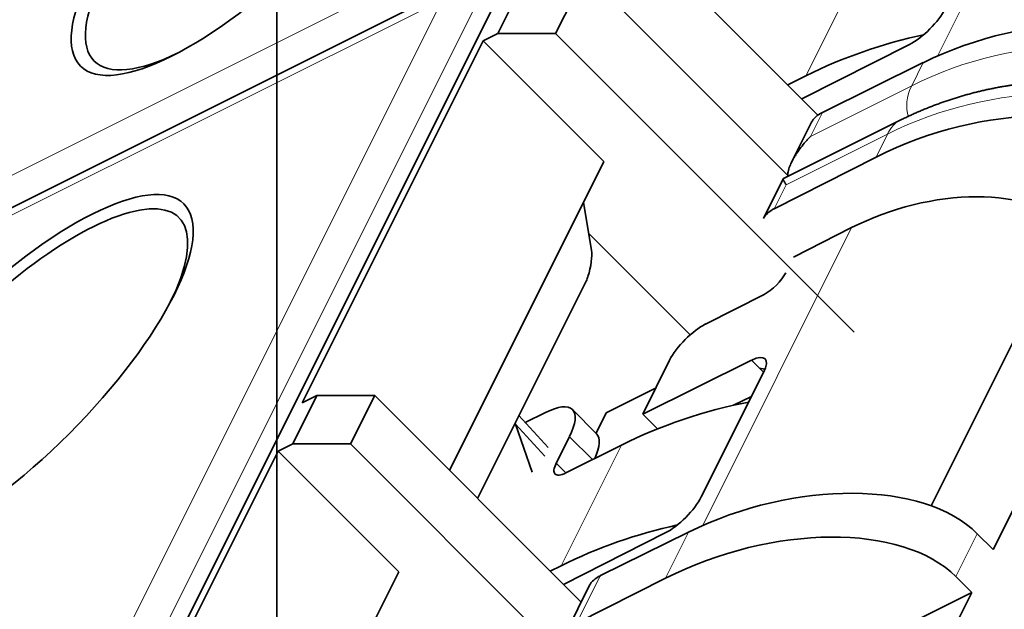
# Model space of a CAD drawing. Units: millimetres. Extents: x -40.8 to 41.1, y -24.1 to 69.6.
# Drawn here: x -3.6 to 10, y 31.4 to 39.6 of the extents above; entities that cross this region are included whole.
import ezdxf

# ---------------------------------------------------------------- set-up
doc = ezdxf.new("R2010")
doc.units = ezdxf.units.MM
for name, color, linetype, true_color in [('Isometric$38', 7, 'Continuous', 0xffffff), ('ORTHO$34', 7, 'Continuous', 0xffffff), ('ORTHO$35', 7, 'Continuous', 0xffffff)]:
    doc.layers.add(name, color=color, linetype=linetype, true_color=true_color)

msp = doc.modelspace()

# ---------------------------------------------------------------- linework, layer by layer
at = {"layer": 'Isometric$38', "color": 8, "linetype": 'Continuous', "lineweight": 18}
for p, q in [((9.125, 39.09, 29.965), (11.182, 43.203, 32.022)), ((2.65, 40.6, 37.95), (-24.95, 26.8, 51.75)), ((7.308, 38.817, 31.508), (8.142, 40.483, 32.342)), ((-11.683, 10.933, 22.617), (2.95, 40.2, 37.25)), ((-25.317, 26.067, 51.383), (2.283, 39.867, 37.583)), ((2.283, 39.867, 37.583), (-12.017, 11.267, 23.283)), ((8.77, 38.68, 29.91), (8.93, 38.999, 30.069)), ((7.37, 37.98, 30.61), (8.77, 38.68, 29.91)), ((7.536, 38.311, 30.775), (7.37, 37.98, 30.61)), ((8.437, 38.013, 29.576), (7.037, 37.313, 30.276)), ((8.277, 37.694, 29.417), (8.437, 38.013, 29.576)), ((7.037, 37.313, 30.276), (6.871, 36.982, 30.111)), ((5.884, 32.607, 26.723), (7.94, 36.72, 28.78)), ((2.767, 32.983, 30.217), (4.297, 36.043, 31.746)), ((4.358, 33.517, 29.158), (4.042, 33.833, 29.792)), ((3.925, 32.05, 28.125), (4.758, 33.717, 28.958)), ((5.369, 31.878, 26.509), (5.688, 32.515, 26.827)), ((9.676, 32.492, 22.816), (9.381, 31.901, 22.52)), ((4.469, 31.914, 27.445), (4.139, 31.255, 27.116))]:
    msp.add_line(p, q, dxfattribs=at)
at = {"layer": 'Isometric$38', "color": 18, "linetype": 'Continuous', "lineweight": 35}
for p, q in [((7.475, 38.275, 30.8), (4.683, 41.067, 36.383)), ((2.686, 40.171, 37.486), (-25.386, 26.136, 51.521)), ((3.467, 40.233, 36.767), (3.05, 39.4, 36.35)), ((3.85, 39.4, 35.55), (4.267, 40.233, 35.967)), ((7.068, 37.432, 30.364), (4.267, 40.233, 35.967)), ((4.267, 40.233, 35.967), (7.068, 37.432, 30.364)), ((-11.517, 10.767, 22.283), (3.117, 40.033, 36.917)), ((2.85, 39.3, 36.45), (3.05, 39.4, 36.35)), ((3.05, 39.4, 36.35), (3.85, 39.4, 35.55)), ((3.85, 39.4, 35.55), (7.974, 35.276, 27.301)), ((0.35, 34.3, 33.95), (2.85, 39.3, 36.45)), ((4.517, 37.633, 33.117), (2.85, 39.3, 36.45)), ((7.253, 38.497, 31.244), (8.739, 39.249, 30.511)), ((8.93, 38.999, 30.069), (7.536, 38.311, 30.775)), ((7.308, 38.817, 31.508), (7.058, 38.692, 31.633)), ((8.603, 38.2, 29.597), (6.997, 37.397, 30.4)), ((7.387, 38.179, 30.792), (7.114, 37.632, 30.519)), ((6.871, 36.982, 30.111), (8.277, 37.694, 29.417)), ((4.517, 37.633, 33.117), (2.383, 33.367, 30.983)), ((12.508, 37.499, 24.991), (9.895, 32.273, 22.378)), ((6.994, 37.394, 30.4), (6.721, 36.847, 30.126)), ((4.345, 36.407, 32.062), (4.234, 37.068, 32.834)), ((4.305, 36.645, 32.34), (5.71, 35.24, 29.53)), ((7.137, 36.313, 29.176), (7.94, 36.72, 28.78)), ((10.961, 36.725, 25.764), (9.037, 32.878, 23.84)), ((2.771, 32.979, 30.208), (4.267, 35.971, 31.704)), ((6.73, 35.798, 29.067), (5.922, 35.388, 29.466)), ((5.425, 34.89, 29.465), (5.053, 34.146, 29.093)), ((6.558, 34.889, 28.33), (5.053, 34.146, 29.093)), ((6.723, 34.723, 28), (6.558, 34.889, 28.33)), ((6.722, 34.72, 27.998), (5.863, 33.002, 27.139)), ((6.668, 34.779, 28.111), (6.742, 34.764, 28.023)), ((5.232, 34.503, 29.272), (4.548, 34.161, 29.614)), ((0.55, 34.4, 33.85), (0.217, 33.733, 33.517)), ((0.55, 34.4, 33.85), (0.35, 34.3, 33.95)), ((1.35, 34.4, 33.05), (0.55, 34.4, 33.85)), ((1.017, 33.733, 32.717), (1.35, 34.4, 33.05)), ((4.203, 31.547, 27.345), (1.35, 34.4, 33.05)), ((6.309, 34.268, 27.959), (6.557, 34.39, 27.833)), ((3.708, 34.167, 30.458), (3.431, 34.028, 30.597)), ((4.415, 33.874, 29.458), (4.082, 34.207, 30.125)), ((4.548, 34.161, 29.614), (4.408, 33.881, 29.474)), ((3.746, 33.683, 29.936), (3.343, 34.124, 30.78)), ((5.053, 34.146, 29.093), (5.258, 33.941, 28.683)), ((3.295, 34.007, 30.712), (3.699, 33.564, 29.865)), ((3.526, 33.344, 29.818), (3.295, 34.007, 30.712)), ((3.324, 33.974, 30.651), (3.308, 33.967, 30.658)), ((3.858, 33.467, 29.608), (4.042, 33.833, 29.792)), ((-2.483, 28.633, 31.117), (0.017, 33.633, 33.617)), ((0.017, 33.633, 33.617), (0.217, 33.733, 33.517)), ((1.683, 31.967, 30.283), (0.017, 33.633, 33.617)), ((0.217, 33.733, 33.517), (1.017, 33.733, 32.717)), ((1.017, 33.733, 32.717), (4.317, 30.433, 26.116)), ((3.992, 33.333, 29.342), (4.758, 33.717, 28.958)), ((3.858, 33.467, 29.608), (3.992, 33.333, 29.342)), ((5.688, 32.515, 26.827), (4.469, 31.914, 27.445)), ((5.365, 32.503, 27.138), (3.959, 31.791, 27.832)), ((9.895, 32.273, 22.378), (9.676, 32.492, 22.816)), ((3.925, 32.05, 28.125), (3.775, 31.975, 28.2)), ((1.683, 31.967, 30.283), (-0.45, 27.7, 28.15)), ((4.139, 31.255, 27.116), (5.369, 31.878, 26.509)), ((9.381, 31.901, 22.52), (9.6, 31.682, 22.082)), ((4.32, 31.782, 27.462), (3.989, 31.12, 27.131)), ((9.6, 31.682, 22.082), (7.062, 26.606, 19.545)), ((9.6, 31.682, 22.082), (8.053, 30.909, 22.856))]:
    msp.add_line(p, q, dxfattribs=at)
at = {"layer": 'Isometric$38', "color": 18, "linetype": 'Continuous', "lineweight": 35, "extrusion": (0.57735, -0.57735, 0.57735)}
for centre in [(-0.333, 41.333, 41.667), (-3.667, 34.667, 38.333)]:
    msp.add_ellipse(centre, major_axis=(2.381, 2.381), ratio=0.57735, dxfattribs=at)
for centre, major_axis, ratio, start_param, end_param in [((-0.273, 41.273, 41.547), (-2.252, -2.252), 0.57735, 5.497787, 6.283185), ((8.902, 39.581, 30.679), (0.354, 0.354), 0.57735, 3.935709, 5.497787), ((10.263, 37.665, 27.402), (-2.816, 0.024, 2.841), 0.57229, 3.931279, 5.502075), ((9.025, 37.1, 28.075), (3.642, 0, -3.642), 0.57735, 1.916028, 2.356194), ((-0.273, 41.273, 41.547), (-2.252, -2.252), 0.57735, 0, 0.775875), ((9.611, 36.361, 26.75), (-2.841, -0.025, 2.816), 0.582366, 3.922551, 5.493347), ((7.669, 38.178, 30.509), (-0.282, 0.002, 0.284), 0.57229, 5.502075, 6.287474), ((-3.607, 34.607, 38.213), (-2.252, -2.252), 0.57735, 2.365816, 6.283185), ((8.94, 35.72, 26.78), (-2.131, -0.019, 2.112), 0.582366, 3.910333, 5.493347), ((7.005, 36.849, 29.844), (-0.284, -0.002, 0.282), 0.582366, 5.493347, 6.278746), ((4.178, 36.078, 31.9), (0.1, 0.402, 0.302), 0.343654, 4.527089, 5.564698), ((6.829, 35.997, 29.168), (0.212, 0.212), 0.57735, 3.935709, 5.497787), ((5.759, 35.057, 29.298), (-0.354, -0.354), 0.57735, 3.935709, 5.497787), ((6.389, 34.554, 28.165), (0.354, 0.354), 0.57735, 5.497787, 7.059865), ((3.375, 33.5, 30.125), (-0.707, -0.707), 0.57735, 2.356194, 3.926991), ((6.475, 32, 25.525), (-3.642, 0, 3.642), 0.57735, 5.023063, 5.497787), ((-2.301, 39.564, 41.865), (-5.596, 5.604, 11.2), 0.025771, 3.233869, 3.247636), ((3.708, 33.167, 29.458), (0.707, 0.707), 0.57735, 5.547831, 6.283185), ((4.125, 33.6, 29.475), (0.283, 0.283), 0.57735, 2.356194, 3.926991), ((7.021, 31.182, 24.161), (-2.816, 0.024, 2.841), 0.57229, 3.931279, 5.502075), ((5.529, 32.835, 27.306), (0.354, 0.354), 0.57735, 3.935709, 5.497787), ((5.642, 30.333, 24.692), (3.642, 0, -3.642), 0.57735, 1.921084, 2.356194), ((6.702, 30.544, 23.842), (-2.841, -0.025, 2.816), 0.582366, 3.922551, 5.493347), ((4.602, 31.78, 27.178), (-0.282, 0.002, 0.284), 0.57229, 5.502075, 6.287474)]:
    msp.add_ellipse(centre, major_axis=major_axis, ratio=ratio, start_param=start_param, end_param=end_param, dxfattribs=at)
at = {"layer": 'Isometric$38', "color": 8, "linetype": 'Continuous', "lineweight": 18, "extrusion": (0.57735, -0.57735, 0.57735)}
for centre, major_axis, start_param, end_param in [((10.103, 37.347, 27.243), (-2.828, 0, 2.828), 3.926991, 5.497787), ((9.77, 36.68, 26.91), (2.828, 0, -2.828), 0.785398, 2.356194), ((8.937, 38.513, 29.576), (0, -0.354, -0.354), 3.926991, 5.146026), ((8.603, 37.847, 29.243), (0, -0.354, -0.354), 3.141594, 3.926991)]:
    msp.add_ellipse(centre, major_axis=major_axis, ratio=0.57735, start_param=start_param, end_param=end_param, dxfattribs=at)
at = {"layer": 'Isometric$38', "color": 18, "linetype": 'Continuous', "lineweight": 35}
for points, knots in [([(12.457, 38.2, 25.743), (12.452, 38.205, 25.753), (12.438, 38.219, 25.781), (12.414, 38.241, 25.827), (12.385, 38.267, 25.882), (12.355, 38.292, 25.938), (12.323, 38.317, 25.994), (12.291, 38.341, 26.05), (12.258, 38.364, 26.106), (12.224, 38.387, 26.163), (12.189, 38.409, 26.22), (12.153, 38.43, 26.277), (12.117, 38.451, 26.334), (12.079, 38.471, 26.391), (12.041, 38.49, 26.449), (12.002, 38.508, 26.507), (11.961, 38.526, 26.565), (11.921, 38.543, 26.623), (11.879, 38.56, 26.681), (11.837, 38.575, 26.739), (11.794, 38.59, 26.797), (11.75, 38.605, 26.855), (11.705, 38.618, 26.913), (11.66, 38.631, 26.971), (11.614, 38.643, 27.029), (11.567, 38.655, 27.087), (11.52, 38.665, 27.145), (11.472, 38.675, 27.203), (11.424, 38.685, 27.261), (11.375, 38.693, 27.318), (11.325, 38.701, 27.375), (11.275, 38.708, 27.433), (11.225, 38.714, 27.49), (11.173, 38.72, 27.546), (11.122, 38.725, 27.603), (11.069, 38.729, 27.659), (11.017, 38.732, 27.715), (10.964, 38.735, 27.771), (10.91, 38.737, 27.826), (10.856, 38.738, 27.882), (10.802, 38.738, 27.936), (10.747, 38.738, 27.991), (10.692, 38.737, 28.045), (10.637, 38.735, 28.098), (10.581, 38.732, 28.151), (10.525, 38.729, 28.204), (10.469, 38.725, 28.256), (10.412, 38.72, 28.308), (10.356, 38.715, 28.359), (10.299, 38.709, 28.41), (10.241, 38.702, 28.46), (10.184, 38.694, 28.51), (10.127, 38.685, 28.559), (10.069, 38.676, 28.607), (10.011, 38.666, 28.655), (9.953, 38.656, 28.702), (9.895, 38.644, 28.749), (9.837, 38.632, 28.795), (9.779, 38.62, 28.84), (9.721, 38.606, 28.885), (9.663, 38.592, 28.929), (9.605, 38.577, 28.972), (9.547, 38.561, 29.014), (9.489, 38.545, 29.056), (9.431, 38.528, 29.097), (9.373, 38.51, 29.137), (9.315, 38.492, 29.176), (9.258, 38.472, 29.215), (9.2, 38.453, 29.253), (9.143, 38.432, 29.289), (9.086, 38.411, 29.325), (9.029, 38.389, 29.36), (8.972, 38.366, 29.395), (8.915, 38.343, 29.428), (8.859, 38.319, 29.46), (8.803, 38.295, 29.491), (8.748, 38.269, 29.522), (8.692, 38.244, 29.551), (8.644, 38.22, 29.576), (8.615, 38.206, 29.591), (8.603, 38.2, 29.597)], [0, 0, 0, 0, 0.007003, 0.020067, 0.033127, 0.046184, 0.059238, 0.072287, 0.085331, 0.098369, 0.111401, 0.124426, 0.137443, 0.150453, 0.163456, 0.17645, 0.189438, 0.202417, 0.215389, 0.228353, 0.241311, 0.254261, 0.267204, 0.280141, 0.293072, 0.305997, 0.318916, 0.33183, 0.344738, 0.357642, 0.370542, 0.383438, 0.396331, 0.40922, 0.422106, 0.434991, 0.447873, 0.460753, 0.473632, 0.486511, 0.499389, 0.512267, 0.525145, 0.538024, 0.550904, 0.563785, 0.576668, 0.589553, 0.602441, 0.615331, 0.628225, 0.641123, 0.654025, 0.666931, 0.679842, 0.692759, 0.705681, 0.718609, 0.731543, 0.744484, 0.757432, 0.770387, 0.783349, 0.796319, 0.809297, 0.822284, 0.835279, 0.848282, 0.861293, 0.874313, 0.887342, 0.900379, 0.913424, 0.926477, 0.939537, 0.952604, 0.965678, 0.978757, 0.99184, 1, 1, 1, 1]), ([(7.059, 37.44, 30.381), (7.059, 37.441, 30.382), (7.059, 37.442, 30.382), (7.059, 37.453, 30.394), (7.059, 37.464, 30.405), (7.062, 37.487, 30.425), (7.064, 37.499, 30.435), (7.07, 37.524, 30.454), (7.074, 37.537, 30.463), (7.083, 37.562, 30.48), (7.088, 37.575, 30.488), (7.104, 37.615, 30.51), (7.118, 37.641, 30.524), (7.14, 37.681, 30.542), (7.148, 37.695, 30.547), (7.164, 37.722, 30.558), (7.173, 37.735, 30.562), (7.2, 37.775, 30.576), (7.219, 37.802, 30.583), (7.259, 37.854, 30.595), (7.28, 37.88, 30.6), (7.313, 37.918, 30.605), (7.33, 37.937, 30.607), (7.347, 37.955, 30.608), (7.358, 37.968, 30.609), (7.364, 37.974, 30.609), (7.37, 37.98, 30.61)], [0, 0, 0, 0, 0.004125, 0.004125, 0.075259, 0.075259, 0.146393, 0.146393, 0.217527, 0.217527, 0.288661, 0.288661, 0.430929, 0.430929, 0.502063, 0.502063, 0.573197, 0.573197, 0.715464, 0.715464, 0.857732, 0.857732, 0.928866, 0.964433, 0.964433, 1, 1, 1, 1]), ([(7.037, 37.313, 30.276), (7.035, 37.315, 30.28), (7.034, 37.318, 30.284), (7.03, 37.322, 30.292), (7.026, 37.329, 30.303), (7.022, 37.335, 30.314), (7.014, 37.347, 30.334), (7.009, 37.354, 30.345), (7.002, 37.367, 30.366), (6.999, 37.373, 30.374), (6.996, 37.381, 30.385), (6.995, 37.383, 30.388), (6.994, 37.387, 30.393), (6.994, 37.389, 30.395), (6.994, 37.394, 30.4), (6.995, 37.396, 30.401), (6.997, 37.397, 30.4)], [0, 0, 0, 0, 0.050486, 0.050486, 0.100971, 0.201942, 0.201942, 0.403885, 0.403885, 0.605827, 0.605827, 0.706798, 0.706798, 0.80777, 0.80777, 1, 1, 1, 1]), ([(4.267, 35.971, 31.704), (4.27, 35.977, 31.707), (4.272, 35.982, 31.71), (4.284, 36.006, 31.723), (4.291, 36.025, 31.734), (4.297, 36.043, 31.746)], [0, 0, 0, 0, 0.23007, 0.23007, 1, 1, 1, 1])]:
    msp.add_open_spline(points, degree=3, knots=knots, dxfattribs=at)
at = {"layer": 'ORTHO$34', "color": 8, "linetype": 'Continuous', "lineweight": 18}
for p, q in [((0, 22.05, 55.5), (0, 65.95, 55.5)), ((0, 40.168, 42.09), (0, 39.282, 42.09)), ((0, 39.236, 10.89), (0, 37.918, 10.89)), ((0, 38.992, 44.49), (0, 39.076, 49.344)), ((0, 32.222, 47.6), (0, 38.778, 47.6)), ((0, 37.9, 44.49), (0, 37.9, 44.5)), ((0, 33.25, 44.5), (0, 33.25, 44.49)), ((0, 32.665, 5.79), (0, 32.668, 5.526)), ((0, 31.924, 49.344), (0, 32.008, 44.49)), ((0, 31.82, 5.538), (0, 31.816, 5.79)), ((0, 31.668, 42.09), (0, 30.782, 42.09))]:
    msp.add_line(p, q, dxfattribs=at)
at = {"layer": 'ORTHO$34', "color": 18, "linetype": 'Continuous', "lineweight": 35}
for p, q in [((0, 22.5, 5.79), (0, 65.5, 5.79)), ((0, 65.45, 56), (0, 22.55, 56)), ((0, 64.8, 5.297), (0, 23.2, 5.297)), ((0, 23.2), (0, 58.728)), ((0, 40.765, 5.384), (0, 37.985, 5.384)), ((0, 40.25, 55), (0, 39.25, 55)), ((0, 39.25, 54.2), (0, 40.25, 54.2)), ((0, 39.247, 46.09), (0, 40.203, 46.09)), ((0, 39.282, 41.433), (0, 31.668, 41.433)), ((0, 39.282, 41.433), (0, 39.262, 41.453)), ((0, 39.282, 42.09), (0, 39.282, 41.433)), ((0, 39.262, 41.453), (0, 31.688, 41.453)), ((0, 31.75, 50), (0, 39.25, 50)), ((0, 31.75, 55), (0, 39.25, 55)), ((0, 39.25, 55), (0, 39.25, 54.2)), ((0, 39.25, 54.2), (0, 39.25, 46.09)), ((0, 39.247, 46.09), (0, 39.231, 46.09)), ((0, 31.705, 40.51), (0, 39.245, 40.51)), ((0, 39.225, 40.49), (0, 39.245, 40.51)), ((0, 39.245, 40.51), (0, 39.245, 6.769)), ((0, 39.245, 6.769), (0, 31.705, 6.769)), ((0, 39.236, 6.778), (0, 39.245, 6.769)), ((0, 39.236, 10.89), (0, 39.236, 6.778)), ((0, 37.475, 6.778), (0, 39.236, 6.778)), ((0, 31.715, 44.49), (0, 39.235, 44.49)), ((0, 39.227, 45.69), (0, 39.227, 44.49)), ((0, 39.225, 12.19), (0, 37.906, 12.19)), ((0, 31.725, 40.49), (0, 39.225, 40.49)), ((0, 39.225, 12.19), (0, 39.225, 40.49)), ((0, 39.092, 44.49), (0, 39.188, 50)), ((0, 39.152, 49.498), (0, 39.156, 50)), ((0, 38.978, 47.991), (0, 39.013, 50)), ((0, 38.9, 44.49), (0, 38.9, 44.5)), ((0, 37.9, 44.5), (0, 38.9, 44.5)), ((0, 38.787, 44.892), (0, 38.787, 44.892)), ((0, 38.787, 44.864), (0, 38.787, 44.892)), ((0, 38.787, 44.892), (0, 38.352, 45.06)), ((0, 38.537, 45.905), (0, 32.537, 45.905)), ((0, 38.537, 45.905), (0, 38.447, 47.205)), ((0, 32.522, 47.5), (0, 38.478, 47.5)), ((0, 38.447, 47.205), (0, 38.403, 47.205)), ((0, 36.72, 45.686), (0, 38.352, 45.06)), ((0, 38.151, 44.511), (0, 38.326, 44.608)), ((0, 38.326, 44.968), (0, 38.326, 44.5)), ((0, 38.147, 44.5), (0, 38.326, 44.968)), ((0, 37.985, 5.384), (0, 38.013, 5.79)), ((0, 35.575, 5.526), (0, 37.995, 5.526)), ((0, 37.885, 9.99), (0, 37.918, 9.957)), ((0, 37.918, 10.89), (0, 37.918, 9.957)), ((0, 37.918, 9.957), (0, 37.475, 9.957)), ((0, 37.885, 32.49), (0, 37.906, 32.469)), ((0, 37.906, 35.51), (0, 37.885, 35.49)), ((0, 37.906, 14.51), (0, 36.454, 14.51)), ((0, 37.906, 32.469), (0, 37.906, 35.51)), ((0, 36.454, 32.469), (0, 37.906, 32.469)), ((0, 37.906, 35.51), (0, 36.454, 35.51)), ((0, 37.885, 14.49), (0, 37.906, 14.51)), ((0, 37.906, 14.51), (0, 37.906, 12.19)), ((0, 37.225, 44.5), (0, 37.9, 44.5)), ((0, 37.875, 14.5), (0, 37.885, 14.49)), ((0, 37.885, 32.49), (0, 37.875, 32.479)), ((0, 37.885, 33.99), (0, 37.885, 32.49)), ((0, 37.885, 35.49), (0, 37.885, 33.99)), ((0, 36.985, 35.49), (0, 37.885, 35.49)), ((0, 37.885, 9.99), (0, 37.875, 9.979)), ((0, 37.885, 11.49), (0, 37.885, 9.99)), ((0, 37.885, 13.99), (0, 37.885, 11.49)), ((0, 37.885, 14.49), (0, 37.885, 13.99)), ((0, 36.465, 14.5), (0, 37.875, 14.5)), ((0, 37.875, 32.479), (0, 36.465, 32.479)), ((0, 37.875, 9.979), (0, 36.465, 9.979)), ((0, 37.375, 10), (0, 37.675, 10.3)), ((0, 37.675, 10.3), (0, 37.675, 14.5)), ((0, 37.675, 32.479), (0, 37.675, 35.4)), ((0, 37.675, 35.4), (0, 36.825, 35.4)), ((0, 36.675, 9.964), (0, 37.475, 9.957)), ((0, 37.475, 9.957), (0, 37.475, 6.778)), ((0, 37.475, 6.778), (0, 36.675, 6.785)), ((0, 36.465, 10), (0, 37.375, 10)), ((0, 37.225, 44.5), (0, 37.225, 44.49)), ((0, 36.825, 44.5), (0, 37.225, 44.5)), ((0, 36.8, 45.655), (0, 37.037, 45.655)), ((0, 37.037, 45.655), (0, 37.037, 45.905)), ((0, 36.975, 35.5), (0, 36.985, 35.49)), ((0, 36.465, 35.5), (0, 36.975, 35.5)), ((0, 36.825, 44.5), (0, 36.825, 44.49)), ((0, 34.325, 44.5), (0, 36.825, 44.5)), ((0, 36.825, 35.5), (0, 36.825, 35.4)), ((0, 36.675, 6.785), (0, 36.675, 9.964)), ((0, 36.675, 9.969), (0, 36.675, 9.964)), ((0, 36.454, 9.969), (0, 36.675, 9.969)), ((0, 31.725, 6.79), (0, 36.675, 6.79)), ((0, 36.465, 9.979), (0, 36.465, 14.5)), ((0, 36.465, 32.479), (0, 36.465, 35.5)), ((0, 36.465, 14.5), (0, 36.454, 14.51)), ((0, 36.465, 32.479), (0, 36.454, 32.469)), ((0, 36.454, 35.51), (0, 36.465, 35.5)), ((0, 36.465, 9.979), (0, 36.454, 9.969)), ((0, 36.454, 14.51), (0, 36.454, 9.969)), ((0, 36.454, 35.51), (0, 36.454, 32.469)), ((0, 35.275, -6.1), (0, 35.575, -5.1)), ((0, 35.575, -5.1), (0, 35.575, 0)), ((0, 35.575, 5.39), (0, 35.575, 5.789)), ((0, 35.275, -6.1), (0, 34.475, -6.1)), ((0, 34.685, 9.979), (0, 34.696, 9.969)), ((0, 34.685, 14.5), (0, 34.696, 14.51)), ((0, 34.685, 34.979), (0, 34.696, 34.969)), ((0, 34.696, 38.01), (0, 34.685, 38)), ((0, 34.696, 34.969), (0, 33.244, 34.969)), ((0, 34.696, 38.01), (0, 33.244, 38.01)), ((0, 34.696, 38.01), (0, 34.696, 34.969)), ((0, 33.244, 9.969), (0, 34.696, 9.969)), ((0, 34.696, 14.51), (0, 33.244, 14.51)), ((0, 34.696, 9.969), (0, 34.696, 14.51)), ((0, 34.685, 9.979), (0, 33.275, 9.979)), ((0, 34.685, 14.5), (0, 34.685, 9.979)), ((0, 33.275, 14.5), (0, 34.685, 14.5)), ((0, 34.685, 34.979), (0, 33.275, 34.979)), ((0, 34.175, 38), (0, 34.685, 38)), ((0, 34.685, 38), (0, 34.685, 34.979)), ((0, 34.175, -5.1), (0, 34.475, -6.1)), ((0, 32.723, 45.06), (0, 34.355, 45.686)), ((0, 33.925, 44.5), (0, 34.325, 44.5)), ((0, 34.325, 44.49), (0, 34.325, 44.5)), ((0, 34.325, 38), (0, 33.475, 38)), ((0, 34.037, 45.655), (0, 34.275, 45.655)), ((0, 34.175, -5.1), (0, 34.175, 0)), ((0, 34.037, 45.905), (0, 34.037, 45.655)), ((0, 33.925, 44.49), (0, 33.925, 44.5)), ((0, 33.25, 44.5), (0, 33.925, 44.5)), ((0, 32.668, 5.526), (0, 33.775, 5.526)), ((0, 33.475, 10.3), (0, 33.775, 10)), ((0, 33.775, 10), (0, 33.775, 9.979)), ((0, 33.775, 5.79), (0, 33.775, 5.402)), ((0, 33.265, 37.99), (0, 33.475, 37.99)), ((0, 33.475, 35.1), (0, 33.265, 35.1)), ((0, 33.475, 14.5), (0, 33.475, 10.3)), ((0, 33.475, 38), (0, 33.475, 34.979)), ((0, 33.35, 35.1), (0, 33.35, 37.99)), ((0, 33.275, 9.979), (0, 33.265, 9.99)), ((0, 33.265, 14.49), (0, 33.275, 14.5)), ((0, 33.275, 34.979), (0, 33.265, 34.99)), ((0, 33.265, 13.99), (0, 33.265, 14.49)), ((0, 33.265, 11.49), (0, 33.265, 13.99)), ((0, 33.265, 9.99), (0, 33.265, 11.49)), ((0, 33.265, 36.49), (0, 33.265, 37.99)), ((0, 33.265, 34.99), (0, 33.265, 36.49)), ((0, 33.265, 9.99), (0, 33.244, 9.969)), ((0, 33.265, 14.49), (0, 33.244, 14.51)), ((0, 33.265, 34.99), (0, 33.244, 34.969)), ((0, 33.244, 38.01), (0, 33.265, 37.99)), ((0, 32.25, 44.5), (0, 33.25, 44.5)), ((0, 33.244, 38.01), (0, 33.244, 34.969)), ((0, 33.244, 14.51), (0, 33.244, 9.969)), ((0, 32.749, 44.968), (0, 32.928, 44.5)), ((0, 32.749, 44.608), (0, 32.924, 44.511)), ((0, 32.749, 44.5), (0, 32.749, 44.968)), ((0, 32.723, 45.06), (0, 32.287, 44.892)), ((0, 32.672, 47.205), (0, 32.628, 47.205)), ((0, 32.628, 47.205), (0, 32.537, 45.905)), ((0, 32.287, 44.892), (0, 32.287, 44.892)), ((0, 32.287, 44.892), (0, 32.287, 44.864)), ((0, 32.25, 44.5), (0, 32.25, 44.49)), ((0, 31.987, 50), (0, 32.022, 47.991)), ((0, 31.812, 50), (0, 31.908, 44.49)), ((0, 31.844, 50), (0, 31.848, 49.498)), ((0, 30.401, 5.588), (0, 31.82, 5.538)), ((0, 31.75, 54.2), (0, 31.75, 55)), ((0, 31.75, 55), (0, 30.75, 55)), ((0, 31.75, 44.49), (0, 31.75, 54.2)), ((0, 30.75, 54.2), (0, 31.75, 54.2)), ((0, 31.705, 40.51), (0, 31.725, 40.49)), ((0, 31.725, 6.79), (0, 31.705, 6.769)), ((0, 31.725, 40.49), (0, 31.725, 6.79)), ((0, 31.723, 44.49), (0, 31.723, 45.69)), ((0, 31.703, 46.09), (0, 31.719, 46.09)), ((0, 31.705, 6.769), (0, 31.705, 40.51)), ((0, 30.747, 46.09), (0, 31.703, 46.09)), ((0, 31.688, 41.453), (0, 31.668, 41.433)), ((0, 31.668, 41.433), (0, 31.668, 42.09))]:
    msp.add_line(p, q, dxfattribs=at)
at = {"layer": 'ORTHO$34', "color": 18, "linetype": 'Continuous', "lineweight": 35, "extrusion": (1, 0, 0)}
for centre, radius, start, end in [((38.478, 48), 0.5, 306.8699, 359.0005), ((35.538, 42.605), 2, 71.3284, 108.6716)]:
    msp.add_arc(centre, radius, start, end, dxfattribs=at)
at = {"layer": 'ORTHO$34', "color": 18, "linetype": 'Continuous', "lineweight": 35, "extrusion": (-1, 0, 0)}
for centre, radius, start, end in [((-35.538, 42.605), 3.3, 69, 111), ((-32.522, 48), 0.5, 306.8699, 359.0005)]:
    msp.add_arc(centre, radius, start, end, dxfattribs=at)
at = {"layer": 'ORTHO$34', "color": 18, "linetype": 'Continuous', "lineweight": 35, "extrusion": (1, 0, 0)}
for centre, major_axis, ratio, start_param, end_param in [((0, 39.247, 42.09), (0, 0, 4), 0.008727, 4.712389, 6.283185), ((0, 39.235, 41.49), (0, 0, 3), 0.008727, 4.700172, 6.283185), ((0, 39.225, 10.89), (0, 0, 1.3), 0.008727, 4.712389, 6.283185), ((0, 39.231, 45.69), (0, 0, 0.4), 0.008727, 0, 1.570796), ((0, 38.288, 44.925), (0, 0, -16.798), 0.029765, 1.545505, 1.568873), ((0, 37.906, 10.89), (0, 0, 1.3), 0.008727, 4.712389, 6.283185), ((0, 34.9, 5.437), (0, 1.503), 0.034921, 4.712389, 5.17936), ((0, 34.9, 5.437), (0, 1.503), 0.034921, 2.41667, 4.712389), ((0, 32.668, 5.568), (0, -1.2, 0), 0.034918, 0.785792, 1.571228), ((0, 32.788, 44.925), (0, 0, -16.798), 0.029765, 4.714313, 4.73768), ((0, 31.719, 45.69), (0, 0, 0.4), 0.008727, 4.712389, 6.283185), ((0, 31.715, 41.49), (0, 0, 3), 0.008727, 0, 1.583014), ((0, 31.703, 42.09), (0, 0, 4), 0.008727, 0, 1.570796)]:
    msp.add_ellipse(centre, major_axis=major_axis, ratio=ratio, start_param=start_param, end_param=end_param, dxfattribs=at)
at = {"layer": 'ORTHO$34', "color": 18, "linetype": 'Continuous', "lineweight": 35, "extrusion": (-1, 6.1418e-18, 0)}
for centre, start_param, end_param in [((0, 38.288, 61.716), 6.153002, 6.2058), ((0, 32.788, 61.716), 0.077385, 0.130183)]:
    msp.add_ellipse(centre, major_axis=(0, 0, -16.798), ratio=0.029765, start_param=start_param, end_param=end_param, dxfattribs=at)
at = {"layer": 'ORTHO$34', "color": 18, "linetype": 'Continuous', "lineweight": 35}
for points, knots in [([(0, 39.001, 49.306), (0, 39.015, 49.31), (0, 39.028, 49.314), (0, 39.052, 49.326), (0, 39.063, 49.334), (0, 39.079, 49.346), (0, 39.084, 49.35), (0, 39.093, 49.359), (0, 39.098, 49.363), (0, 39.118, 49.387), (0, 39.131, 49.408), (0, 39.143, 49.441), (0, 39.146, 49.452), (0, 39.149, 49.469), (0, 39.15, 49.475), (0, 39.151, 49.487), (0, 39.152, 49.492), (0, 39.152, 49.498)], [0, 0, 0, 0, 0.137993, 0.137993, 0.281661, 0.281661, 0.353495, 0.353495, 0.425329, 0.425329, 0.712664, 0.712664, 0.856332, 0.856332, 0.928166, 0.928166, 1, 1, 1, 1]), ([(0, 38.478, 47.5), (0, 38.491, 47.5), (0, 38.504, 47.501), (0, 38.529, 47.503), (0, 38.542, 47.504), (0, 38.581, 47.51), (0, 38.607, 47.516), (0, 38.644, 47.528), (0, 38.657, 47.533), (0, 38.682, 47.543), (0, 38.694, 47.549), (0, 38.719, 47.562), (0, 38.731, 47.569), (0, 38.755, 47.583), (0, 38.766, 47.591), (0, 38.778, 47.6)], [0, 0, 0, 0, 0.125, 0.125, 0.25, 0.25, 0.5, 0.5, 0.625, 0.625, 0.75, 0.75, 0.875, 0.875, 1, 1, 1, 1]), ([(0, 32.522, 47.5), (0, 32.509, 47.5), (0, 32.496, 47.501), (0, 32.471, 47.503), (0, 32.458, 47.504), (0, 32.419, 47.51), (0, 32.393, 47.516), (0, 32.356, 47.528), (0, 32.343, 47.533), (0, 32.318, 47.543), (0, 32.306, 47.549), (0, 32.281, 47.562), (0, 32.269, 47.569), (0, 32.245, 47.583), (0, 32.234, 47.591), (0, 32.222, 47.6)], [0, 0, 0, 0, 0.125, 0.125, 0.25, 0.25, 0.5, 0.5, 0.625, 0.625, 0.75, 0.75, 0.875, 0.875, 1, 1, 1, 1]), ([(0, 31.848, 49.498), (0, 31.848, 49.492), (0, 31.849, 49.487), (0, 31.85, 49.475), (0, 31.851, 49.469), (0, 31.854, 49.452), (0, 31.857, 49.441), (0, 31.869, 49.408), (0, 31.882, 49.387), (0, 31.902, 49.363), (0, 31.907, 49.359), (0, 31.916, 49.35), (0, 31.921, 49.346), (0, 31.937, 49.334), (0, 31.948, 49.326), (0, 31.972, 49.314), (0, 31.985, 49.31), (0, 31.999, 49.306)], [0, 0, 0, 0, 0.07183, 0.07183, 0.14366, 0.14366, 0.28732, 0.28732, 0.57464, 0.57464, 0.64647, 0.64647, 0.7183, 0.7183, 0.86196, 0.86196, 1, 1, 1, 1])]:
    msp.add_open_spline(points, degree=3, knots=knots, dxfattribs=at)
for points, weights in [([(0, 38.403, 47.205), (0, 38.393, 47.353), (0, 38.382, 47.5)], [1, 1.00002035206, 1.00002767943]), ([(0, 32.693, 47.5), (0, 32.682, 47.353), (0, 32.672, 47.205)], [1.00002767934, 1.00002035199, 1])]:
    msp.add_rational_spline(points, weights, degree=2, dxfattribs=at)
at = {"layer": 'ORTHO$35', "color": 8, "linetype": 'Continuous', "lineweight": 18}
for p, q in [((0, 65.95, 55.5), (0, 22.05, 55.5)), ((0, 39.282, 42.09), (0, 40.168, 42.09)), ((0, 39.076, 49.344), (0, 38.992, 44.5)), ((0, 38.778, 47.6), (0, 32.222, 47.6)), ((0, 38.025, 44.5), (0, 38.025, 44.49)), ((0, 33.487, 5.526), (0, 33.487, 5.79)), ((0, 33.375, 44.49), (0, 33.375, 44.5)), ((0, 32.008, 44.49), (0, 31.924, 49.344)), ((0, 31.843, 5.79), (0, 31.846, 5.538)), ((0, 30.782, 42.09), (0, 31.668, 42.09))]:
    msp.add_line(p, q, dxfattribs=at)
at = {"layer": 'ORTHO$35', "color": 18, "linetype": 'Continuous', "lineweight": 35}
for p, q in [((0, 65.5, 5.79), (0, 22.5, 5.79)), ((0, 22.55, 56), (0, 65.45, 56)), ((0, 23.2), (0, 64.8)), ((0, 35.575, 5.526), (0, 42.275, 5.526)), ((0, 41.072, 5.297), (0, 23.2, 5.297)), ((0, 39.25, 55), (0, 40.25, 55)), ((0, 40.25, 54.2), (0, 39.25, 54.2)), ((0, 40.203, 46.09), (0, 39.247, 46.09)), ((0, 39.262, 41.453), (0, 39.282, 41.433)), ((0, 31.668, 41.433), (0, 39.282, 41.433)), ((0, 39.282, 41.433), (0, 39.282, 42.09)), ((0, 31.688, 41.453), (0, 39.262, 41.453)), ((0, 31.75, 50), (0, 39.25, 50)), ((0, 39.25, 55), (0, 31.75, 55)), ((0, 39.25, 54.2), (0, 39.25, 55)), ((0, 39.25, 46.09), (0, 39.25, 54.2)), ((0, 39.231, 46.09), (0, 39.247, 46.09)), ((0, 39.245, 40.51), (0, 39.225, 40.49)), ((0, 39.245, 6.769), (0, 39.225, 6.79)), ((0, 31.705, 6.769), (0, 39.245, 6.769)), ((0, 39.245, 6.769), (0, 39.245, 40.51)), ((0, 39.245, 40.51), (0, 31.705, 40.51)), ((0, 39.235, 44.49), (0, 31.715, 44.49)), ((0, 39.227, 44.49), (0, 39.227, 45.69)), ((0, 39.225, 40.49), (0, 31.725, 40.49)), ((0, 39.225, 6.79), (0, 31.725, 6.79)), ((0, 39.225, 40.49), (0, 39.225, 6.79)), ((0, 39.188, 50), (0, 39.092, 44.49)), ((0, 39.156, 50), (0, 39.152, 49.498)), ((0, 39.025, 44.5), (0, 39.025, 44.49)), ((0, 39.025, 44.5), (0, 38.025, 44.5)), ((0, 39.013, 50), (0, 38.978, 47.991)), ((0, 38.787, 44.892), (0, 38.787, 44.864)), ((0, 38.787, 44.892), (0, 38.787, 44.892)), ((0, 38.352, 45.06), (0, 38.787, 44.892)), ((0, 38.447, 47.205), (0, 38.537, 45.905)), ((0, 32.537, 45.905), (0, 38.537, 45.905)), ((0, 38.478, 47.5), (0, 32.522, 47.5)), ((0, 38.403, 47.205), (0, 38.447, 47.205)), ((0, 38.352, 45.06), (0, 36.72, 45.686)), ((0, 38.326, 44.608), (0, 38.151, 44.511)), ((0, 38.326, 44.5), (0, 38.326, 44.968)), ((0, 38.326, 44.968), (0, 38.147, 44.5)), ((0, 38.025, 44.5), (0, 37.225, 44.5)), ((0, 37.906, 14.51), (0, 37.885, 14.49)), ((0, 37.906, 9.969), (0, 37.885, 9.99)), ((0, 36.454, 14.51), (0, 37.906, 14.51)), ((0, 37.906, 9.969), (0, 36.454, 9.969)), ((0, 37.906, 9.969), (0, 37.906, 14.51)), ((0, 37.885, 14.49), (0, 37.875, 14.5)), ((0, 37.885, 11.49), (0, 37.885, 13.99)), ((0, 37.885, 9.99), (0, 37.885, 11.49)), ((0, 37.885, 13.99), (0, 37.885, 14.49)), ((0, 37.875, 9.979), (0, 37.885, 9.99)), ((0, 37.875, 14.5), (0, 36.465, 14.5)), ((0, 36.465, 9.979), (0, 37.875, 9.979)), ((0, 37.845, 35.49), (0, 37.866, 35.51)), ((0, 37.866, 32.469), (0, 37.856, 32.479)), ((0, 37.866, 32.469), (0, 36.454, 32.469)), ((0, 37.866, 35.51), (0, 37.866, 32.469)), ((0, 36.454, 35.51), (0, 37.866, 35.51)), ((0, 37.856, 32.479), (0, 37.845, 32.49)), ((0, 36.465, 32.479), (0, 37.856, 32.479)), ((0, 37.845, 35.49), (0, 36.985, 35.49)), ((0, 37.845, 33.99), (0, 37.845, 35.49)), ((0, 37.845, 32.49), (0, 37.845, 33.99)), ((0, 37.675, 10.3), (0, 37.375, 10)), ((0, 37.675, 35.4), (0, 37.675, 32.479)), ((0, 37.675, 14.5), (0, 37.675, 10.3)), ((0, 36.825, 35.4), (0, 37.675, 35.4)), ((0, 36.465, 10), (0, 37.375, 10)), ((0, 37.225, 44.49), (0, 37.225, 44.5)), ((0, 37.225, 44.5), (0, 36.825, 44.5)), ((0, 37.037, 45.905), (0, 37.037, 45.655)), ((0, 37.037, 45.655), (0, 36.8, 45.655)), ((0, 36.985, 35.49), (0, 36.975, 35.5)), ((0, 36.975, 35.5), (0, 36.465, 35.5)), ((0, 36.825, 44.49), (0, 36.825, 44.5)), ((0, 36.825, 44.5), (0, 34.325, 44.5)), ((0, 36.825, 35.5), (0, 36.825, 35.4)), ((0, 36.465, 35.5), (0, 36.465, 32.479)), ((0, 36.465, 14.5), (0, 36.465, 9.979)), ((0, 36.465, 35.5), (0, 36.454, 35.51)), ((0, 36.454, 32.469), (0, 36.465, 32.479)), ((0, 36.454, 14.51), (0, 36.465, 14.5)), ((0, 36.454, 9.969), (0, 36.465, 9.979)), ((0, 36.454, 32.469), (0, 36.454, 35.51)), ((0, 36.454, 9.969), (0, 36.454, 14.51)), ((0, 35.575, -5.1), (0, 35.575, 0)), ((0, 35.575, 5.39), (0, 35.575, 5.789)), ((0, 35.575, -5.1), (0, 35.275, -6.1)), ((0, 35.275, -6.1), (0, 34.475, -6.1)), ((0, 34.685, 38), (0, 34.696, 38.01)), ((0, 34.696, 34.969), (0, 34.685, 34.979)), ((0, 34.696, 9.969), (0, 34.685, 9.979)), ((0, 34.696, 14.51), (0, 34.685, 14.5)), ((0, 33.244, 34.969), (0, 34.696, 34.969)), ((0, 34.696, 34.969), (0, 34.696, 38.01)), ((0, 33.244, 38.01), (0, 34.696, 38.01)), ((0, 34.696, 9.969), (0, 33.244, 9.969)), ((0, 34.696, 14.51), (0, 34.696, 9.969)), ((0, 33.244, 14.51), (0, 34.696, 14.51)), ((0, 34.685, 38), (0, 34.175, 38)), ((0, 34.685, 34.979), (0, 34.685, 38)), ((0, 33.275, 34.979), (0, 34.685, 34.979)), ((0, 34.685, 14.5), (0, 33.275, 14.5)), ((0, 33.275, 9.979), (0, 34.685, 9.979)), ((0, 34.685, 9.979), (0, 34.685, 14.5)), ((0, 34.475, -6.1), (0, 34.175, -5.1)), ((0, 34.355, 45.686), (0, 32.723, 45.06)), ((0, 34.325, 44.5), (0, 33.925, 44.5)), ((0, 34.325, 44.5), (0, 34.325, 44.49)), ((0, 33.475, 38), (0, 34.325, 38)), ((0, 34.275, 45.655), (0, 34.037, 45.655)), ((0, 34.175, -5.1), (0, 34.175, 0)), ((0, 34.037, 45.655), (0, 34.037, 45.905)), ((0, 33.925, 44.5), (0, 33.925, 44.49)), ((0, 33.925, 44.5), (0, 33.375, 44.5)), ((0, 33.775, 5.402), (0, 33.775, 5.79)), ((0, 33.775, 9.979), (0, 33.775, 10)), ((0, 33.775, 10), (0, 33.475, 10.3)), ((0, 33.487, 5.526), (0, 33.775, 5.526)), ((0, 33.475, 34.979), (0, 33.475, 38)), ((0, 33.475, 10.3), (0, 33.475, 14.5)), ((0, 33.265, 35.1), (0, 33.475, 35.1)), ((0, 33.475, 37.99), (0, 33.265, 37.99)), ((0, 33.375, 44.5), (0, 32.375, 44.5)), ((0, 33.35, 35.1), (0, 33.35, 37.99)), ((0, 33.265, 34.99), (0, 33.275, 34.979)), ((0, 33.275, 14.5), (0, 33.265, 14.49)), ((0, 33.265, 9.99), (0, 33.275, 9.979)), ((0, 33.265, 36.49), (0, 33.265, 34.99)), ((0, 33.265, 37.99), (0, 33.265, 36.49)), ((0, 33.265, 11.49), (0, 33.265, 9.99)), ((0, 33.265, 13.99), (0, 33.265, 11.49)), ((0, 33.265, 14.49), (0, 33.265, 13.99)), ((0, 33.265, 37.99), (0, 33.244, 38.01)), ((0, 33.244, 34.969), (0, 33.265, 34.99)), ((0, 33.244, 14.51), (0, 33.265, 14.49)), ((0, 33.244, 9.969), (0, 33.265, 9.99)), ((0, 33.244, 34.969), (0, 33.244, 38.01)), ((0, 33.244, 9.969), (0, 33.244, 14.51)), ((0, 33.148, 5.526), (0, 33.187, 5.526)), ((0, 33.187, 5.516), (0, 33.187, 5.79)), ((0, 33.148, 5.477), (0, 33.187, 5.516)), ((0, 33.148, 5.79), (0, 33.148, 5.477)), ((0, 33.148, 5.477), (0, 32.146, 5.477)), ((0, 32.928, 44.5), (0, 32.749, 44.968)), ((0, 32.924, 44.511), (0, 32.749, 44.608)), ((0, 32.749, 44.968), (0, 32.749, 44.5)), ((0, 32.287, 44.892), (0, 32.723, 45.06)), ((0, 32.628, 47.205), (0, 32.672, 47.205)), ((0, 32.537, 45.905), (0, 32.628, 47.205)), ((0, 32.375, 44.49), (0, 32.375, 44.5)), ((0, 32.287, 44.864), (0, 32.287, 44.892)), ((0, 32.287, 44.892), (0, 32.287, 44.892)), ((0, 32.146, 5.477), (0, 32.146, 5.79)), ((0, 32.097, 5.526), (0, 32.146, 5.477)), ((0, 32.022, 47.991), (0, 31.987, 50)), ((0, 31.908, 44.49), (0, 31.812, 50)), ((0, 31.848, 49.498), (0, 31.844, 50)), ((0, 31.846, 5.538), (0, 30.427, 5.588)), ((0, 30.75, 55), (0, 31.75, 55)), ((0, 31.75, 55), (0, 31.75, 54.2)), ((0, 31.75, 54.2), (0, 30.75, 54.2)), ((0, 31.75, 54.2), (0, 31.75, 44.49)), ((0, 31.725, 40.49), (0, 31.705, 40.51)), ((0, 31.725, 6.79), (0, 31.725, 40.49)), ((0, 31.705, 6.769), (0, 31.725, 6.79)), ((0, 31.723, 45.69), (0, 31.723, 44.49)), ((0, 31.719, 46.09), (0, 31.703, 46.09)), ((0, 31.705, 40.51), (0, 31.705, 6.769)), ((0, 31.703, 46.09), (0, 30.747, 46.09)), ((0, 31.668, 41.433), (0, 31.688, 41.453)), ((0, 31.668, 42.09), (0, 31.668, 41.433))]:
    msp.add_line(p, q, dxfattribs=at)
at = {"layer": 'ORTHO$35', "color": 18, "linetype": 'Continuous', "lineweight": 35, "extrusion": (1, 0, 0)}
for centre, radius, start, end in [((38.478, 48), 0.5, 306.8699, 359.0005), ((35.538, 42.605), 3.3, 69, 111)]:
    msp.add_arc(centre, radius, start, end, dxfattribs=at)
at = {"layer": 'ORTHO$35', "color": 18, "linetype": 'Continuous', "lineweight": 35, "extrusion": (-1, 0, 0)}
for centre, radius, start, end in [((-35.538, 42.605), 2, 71.3284, 108.6716), ((-32.522, 48), 0.5, 306.8699, 359.0005)]:
    msp.add_arc(centre, radius, start, end, dxfattribs=at)
at = {"layer": 'ORTHO$35', "color": 18, "linetype": 'Continuous', "lineweight": 35, "extrusion": (1, 0, 0)}
for centre, major_axis, ratio, start_param, end_param in [((0, 39.247, 42.09), (0, 0, 4), 0.008727, 4.712389, 6.283185), ((0, 39.235, 41.49), (0, 0, 3), 0.008727, 4.700172, 6.283185), ((0, 39.231, 45.69), (0, 0, 0.4), 0.008727, 0, 1.570796), ((0, 38.288, 61.716), (0, 0, -16.798), 0.029765, 0.077385, 0.130183), ((0, 34.9, 5.437), (0, 1.503), 0.034921, 5.17936, 10.995574), ((0, 34.9, 5.437), (0, 1.503), 0.034921, 4.712389, 8.699856), ((0, 33.487, 5.515), (0, 0.3), 0.034921, 1.570796, 3.106699), ((0, 32.788, 61.716), (0, 0, -16.798), 0.029765, 6.153002, 6.2058), ((0, 32.668, 5.568), (0, -1.2, 0), 0.034918, 1.01498, 1.074869), ((0, 32.055, 81.649), (0, -0.002, 121.624), 0.00043, 4.036126, 4.038899), ((0, 31.755, 81.647), (0, -0.302, 121.619), 0.000344, 4.03619, 4.038879), ((0, 32.694, 5.568), (0, -1.2, 0), 0.034918, 0.785792, 0.929934), ((0, 31.719, 45.69), (0, 0, 0.4), 0.008727, 4.712389, 6.283185), ((0, 31.715, 41.49), (0, 0, 3), 0.008727, 0, 1.583014), ((0, 31.703, 42.09), (0, 0, 4), 0.008727, 0, 1.570796)]:
    msp.add_ellipse(centre, major_axis=major_axis, ratio=ratio, start_param=start_param, end_param=end_param, dxfattribs=at)
at = {"layer": 'ORTHO$35', "color": 18, "linetype": 'Continuous', "lineweight": 35, "extrusion": (-1, 6.1418e-18, 0)}
for centre, start_param, end_param in [((0, 38.288, 44.925), 4.714313, 4.73768), ((0, 32.788, 44.925), 1.54488, 1.568873)]:
    msp.add_ellipse(centre, major_axis=(0, 0, -16.798), ratio=0.029765, start_param=start_param, end_param=end_param, dxfattribs=at)
at = {"layer": 'ORTHO$35', "color": 18, "linetype": 'Continuous', "lineweight": 35}
for points, knots in [([(0, 39.152, 49.498), (0, 39.152, 49.492), (0, 39.151, 49.487), (0, 39.15, 49.475), (0, 39.149, 49.469), (0, 39.146, 49.452), (0, 39.143, 49.441), (0, 39.131, 49.408), (0, 39.118, 49.387), (0, 39.098, 49.363), (0, 39.093, 49.359), (0, 39.084, 49.35), (0, 39.079, 49.346), (0, 39.063, 49.334), (0, 39.052, 49.326), (0, 39.028, 49.314), (0, 39.015, 49.31), (0, 39.001, 49.306)], [0, 0, 0, 0, 0.07183, 0.07183, 0.14366, 0.14366, 0.28732, 0.28732, 0.57464, 0.57464, 0.64647, 0.64647, 0.7183, 0.7183, 0.86196, 0.86196, 1, 1, 1, 1]), ([(0, 38.478, 47.5), (0, 38.491, 47.5), (0, 38.504, 47.501), (0, 38.529, 47.503), (0, 38.542, 47.504), (0, 38.581, 47.51), (0, 38.607, 47.516), (0, 38.644, 47.528), (0, 38.657, 47.533), (0, 38.682, 47.543), (0, 38.694, 47.549), (0, 38.719, 47.562), (0, 38.731, 47.569), (0, 38.755, 47.583), (0, 38.766, 47.591), (0, 38.778, 47.6)], [0, 0, 0, 0, 0.125, 0.125, 0.25, 0.25, 0.5, 0.5, 0.625, 0.625, 0.75, 0.75, 0.875, 0.875, 1, 1, 1, 1]), ([(0, 32.522, 47.5), (0, 32.509, 47.5), (0, 32.496, 47.501), (0, 32.471, 47.503), (0, 32.458, 47.504), (0, 32.419, 47.51), (0, 32.393, 47.516), (0, 32.356, 47.528), (0, 32.343, 47.533), (0, 32.318, 47.543), (0, 32.306, 47.549), (0, 32.281, 47.562), (0, 32.269, 47.569), (0, 32.245, 47.583), (0, 32.234, 47.591), (0, 32.222, 47.6)], [0, 0, 0, 0, 0.125, 0.125, 0.25, 0.25, 0.5, 0.5, 0.625, 0.625, 0.75, 0.75, 0.875, 0.875, 1, 1, 1, 1]), ([(0, 31.976, 5.534), (0, 31.994, 5.534), (0, 32.011, 5.533), (0, 32.032, 5.532), (0, 32.039, 5.532), (0, 32.052, 5.531), (0, 32.058, 5.531), (0, 32.073, 5.53), (0, 32.081, 5.529), (0, 32.093, 5.528), (0, 32.096, 5.527), (0, 32.097, 5.526)], [0, 0, 0, 0, 0.25, 0.25, 0.375, 0.375, 0.5, 0.5, 0.75, 0.75, 1, 1, 1, 1]), ([(0, 31.999, 49.306), (0, 31.985, 49.31), (0, 31.972, 49.314), (0, 31.948, 49.326), (0, 31.937, 49.334), (0, 31.921, 49.346), (0, 31.916, 49.35), (0, 31.907, 49.359), (0, 31.902, 49.363), (0, 31.882, 49.387), (0, 31.869, 49.408), (0, 31.857, 49.441), (0, 31.854, 49.452), (0, 31.851, 49.469), (0, 31.85, 49.475), (0, 31.849, 49.487), (0, 31.848, 49.492), (0, 31.848, 49.498)], [0, 0, 0, 0, 0.137993, 0.137993, 0.281661, 0.281661, 0.353495, 0.353495, 0.425329, 0.425329, 0.712664, 0.712664, 0.856332, 0.856332, 0.928166, 0.928166, 1, 1, 1, 1])]:
    msp.add_open_spline(points, degree=3, knots=knots, dxfattribs=at)
for points, weights in [([(0, 38.382, 47.5), (0, 38.393, 47.353), (0, 38.403, 47.205)], [1.00002767934, 1.00002035199, 1]), ([(0, 32.672, 47.205), (0, 32.682, 47.353), (0, 32.693, 47.5)], [1, 1.00002035206, 1.00002767943])]:
    msp.add_rational_spline(points, weights, degree=2, dxfattribs=at)

doc.saveas('drawing.dxf')
